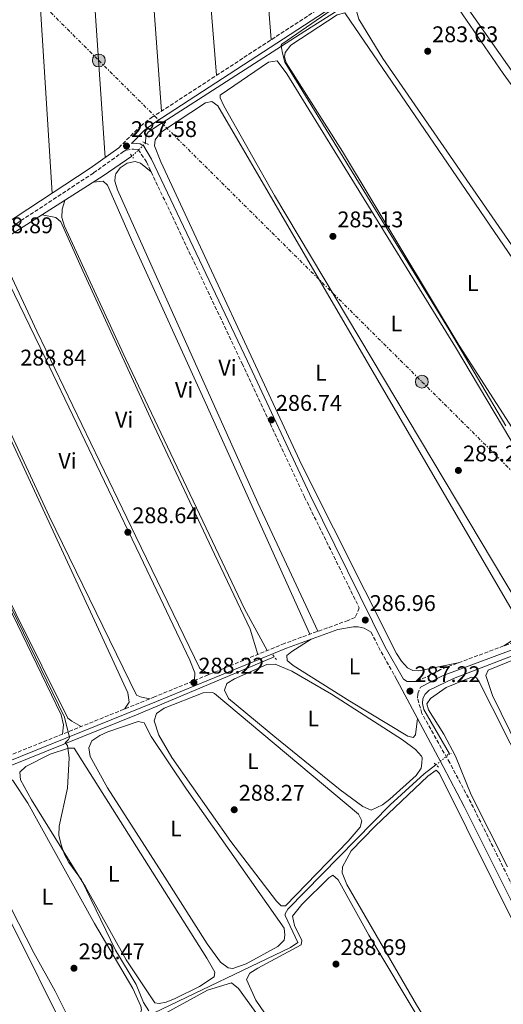
# Model space of a CAD drawing. Units: metres. Extents: x 619012 to 622501, y 4650785 to 4653157.
# Drawn here: x 619310 to 619523, y 4651046 to 4651481 of the extents above; entities that cross this region are included whole.
import ezdxf
from ezdxf.enums import TextEntityAlignment as Align

# ---------------------------------------------------------------- set-up
doc = ezdxf.new("R2010")
doc.units = ezdxf.units.M
doc.header["$MEASUREMENT"] = 0
for name, pattern in [('DGN Style 2', [1.7399219301090239, 1.043953158065414, -0.6959687720436097]), ('DGN Style 3', [2.435890702152634, 1.739921930109024, -0.6959687720436097]), ('DGN Style 5', [1.217945351076317, 0.5219765790327072, -0.6959687720436097]), ('DGN Style 7', [3.4798438602180486, 1.565929737098122, -0.6959687720436097, 0.5219765790327072, -0.6959687720436097])]:
    doc.linetypes.add(name, pattern=pattern)
for name, color, linetype, lineweight in [('Acequia sin especificar', 4, 'Continuous', 0), ('Acequia sin especificar no vista', 4, 'DGN Style 5', 0), ('Camino', 7, 'DGN Style 3', 0), ('Cota de punto acotado terreno', 7, 'Continuous', 0), ('Curva de nivel intermedia', 30, 'Continuous', 0), ('Etiqueta de uso rústico', 92, 'Continuous', 0), ('Línea de cambio de uso (parcela vista)', 92, 'Continuous', 0), ('Línea eléctrica', 6, 'DGN Style 7', 0), ('Margen derecho', 7, 'Continuous', 0), ('Pontón-alcantarilla (pasos de agua)', 1, 'DGN Style 2', 0), ('Poste tendido eléctrico', 7, 'Continuous', 0), ('Punto acotado terreno (símbolo)', 7, 'Continuous', 0), ('Transformador', 7, 'Continuous', 0)]:
    doc.layers.add(name, color=color, linetype=linetype, lineweight=lineweight)
doc.styles.add('Style-Arial', font='arial.ttf')

# ---------------------------------------------------------------- blocks, each defined once
blk = doc.blocks.new('5PATER')
at = {"layer": 'Punto acotado terreno (símbolo)', "linetype": 'Continuous', "lineweight": 0}
h = blk.add_hatch(color=51, dxfattribs=at)
edge = h.paths.add_edge_path()
edge.add_ellipse((0, 0), major_axis=(-0.1095731443231308, -0.1110710700762829), ratio=0.9994222409660317, start_angle=0, end_angle=360)
blk = doc.blocks.new('5PELE')
at = {"layer": 'Transformador', "linetype": 'Continuous', "lineweight": 0}
h = blk.add_hatch(color=9, dxfattribs=at)
edge = h.paths.add_edge_path()
edge.add_arc((-2.000000476837158e-05, 0), 0.2850000000000001, 0, 360)
at = {"layer": 'Transformador', "color": 252, "linetype": 'Continuous', "lineweight": 0}
blk.add_circle((-2.000000476837158e-05, 0), 0.2850000000000001, dxfattribs=at)

msp = doc.modelspace()

# ---------------------------------------------------------------- linework, layer by layer
at = {"layer": 'Acequia sin especificar', "color": 4, "linetype": 'Continuous', "lineweight": 0}
for points in [[(619365.1799999997, 4651426.82, 286.3999999999942), (619365.3099999996, 4651430.01, 286.3999999999942), (619366.3399999999, 4651431.66, 286.3999999999942), (619370.4199999999, 4651434.470000001, 286.1699999999983), (619435.5700000003, 4651476.33, 285.0899999999965), (619498.8499999996, 4651516.32, 282.9900000000052), (619518.7599999999, 4651529.699999999, 281.9600000000065), (619573.8399999999, 4651571.029999999, 281.5599999999977), (619577.8700000001, 4651575.439999999, 281.5599999999977), (619578.6600000003, 4651577.09, 281.9600000000065), (619578.5199999996, 4651577.960000001, 281.9600000000065)], [(619056.4800000006, 4651224.41, 295.4100000000035), (619057.5199999996, 4651226.289999999, 295.4100000000035), (619059.25, 4651227.42, 295.0099999999948), (619067.2800000003, 4651229.51, 294.9700000000012), (619067.29, 4651229.800000001, 295.2700000000041), (619072.4100000003, 4651232.939999999, 295.2400000000052), (619094.9400000004, 4651249.430000001, 294.570000000007), (619151.2400000002, 4651286.430000001, 292.9499999999971), (619246.2199999997, 4651346.99, 290.0299999999988), (619269.2100000001, 4651361.939999999, 290.0299999999988), (619287.2800000003, 4651374.689999999, 288.4100000000035), (619346.4600000001, 4651412.279999999, 286.9100000000035), (619359.1399999997, 4651421.039999999, 286.3899999999995)], [(619499.5, 4651156.779999999, 287.1999999999971), (619488.1500000004, 4651176.430000001, 287.1999999999971), (619487.54, 4651179.100000001, 287.1999999999971), (619487.6299999999, 4651181.26, 287.1999999999971), (619488.6600000003, 4651183.140000001, 287.1999999999971), (619490.4199999999, 4651185, 287.1999999999971), (619501.29, 4651190.109999999, 286.8999999999942), (619527.5199999996, 4651200.24, 286.4900000000052), (619676.25, 4651256.310000001, 283.1000000000058), (619695.7199999997, 4651263.82, 283.1699999999983), (619699.7100000001, 4651264.350000001, 283.4799999999959), (619701.5099999999, 4651264.07, 283.570000000007), (619704.0999999996, 4651262.76, 283.1699999999983), (619714.4299999997, 4651250.67, 282.8399999999965), (619755.0700000003, 4651192.939999999, 282.7700000000041), (619758.8899999997, 4651189.33, 282.7700000000041), (619761.5099999999, 4651188.51, 282.3600000000006), (619771.1399999997, 4651189.939999999, 281.9799999999959)], [(619203.9199999999, 4651107.49, 295.6699999999983), (619231.6500000004, 4651121.720000001, 294.3600000000006), (619253.2100000001, 4651130.850000001, 293.0200000000041), (619289.1699999999, 4651144.960000001, 290.8300000000018), (619361.0800000001, 4651174.060000001, 289.2200000000012), (619422.04, 4651199.640000001, 286.7899999999936)], [(619204.0999999996, 4650898.9, 294.4700000000012), (619215.9500000002, 4650911.970000001, 293.3600000000006), (619224.8300000001, 4650925.359999999, 293.6600000000035), (619251.0899999999, 4650962.34, 293.1399999999995), (619257.7000000002, 4650969.16, 292.8500000000058), (619293.6799999997, 4651000.850000001, 291.6600000000035), (619307.9500000002, 4651009.82, 291.2799999999988), (619351.6799999997, 4651032.26, 290.429999999993), (619368.9699999997, 4651042.32, 290.0800000000018), (619429.2000000002, 4651071.210000001, 289.0200000000041), (619432.4500000002, 4651073.380000001, 288.820000000007), (619426.8499999996, 4651085.279999999, 288.820000000007), (619426.7599999999, 4651086.02, 288.820000000007), (619428.0499999998, 4651088.130000001, 288.820000000007), (619473.29, 4651134.24, 287.9100000000035), (619488.2100000001, 4651148.029999999, 287.1999999999971), (619493.4800000006, 4651151.949999999, 287.1999999999971)]]:
    msp.add_polyline3d(points, dxfattribs=at)
at = {"layer": 'Acequia sin especificar no vista', "color": 4, "linetype": 'DGN Style 5', "lineweight": 0, "extrusion": (-0.0008642145764750383, -0.0008270132868553302, 0.9999992845908388), "elevation": -4095.656404585512, "flags": 128}
msp.add_lwpolyline([(619365.1962192822, 4651425.023511351), (619359.1562128954, 4651419.243509374)], dxfattribs=at)
at = {"layer": 'Acequia sin especificar no vista', "color": 4, "linetype": 'DGN Style 5', "lineweight": 0, "elevation": 287.1999999999971, "flags": 128}
msp.add_lwpolyline([(619493.4800000006, 4651151.949999999), (619499.5, 4651156.779999999)], dxfattribs=at)
at = {"layer": 'Camino', "color": 7, "linetype": 'DGN Style 3', "lineweight": 0, "extrusion": (-0.188738092529094, -0.1015904152354672, 0.9767585781352344), "elevation": -589154.6634845408, "flags": 128}
msp.add_lwpolyline([(-3801995.246273353, 2686117.229483556), (-3801986.446253727, 2686116.902903336), (-3801973.43023109, 2686117.229483556)], dxfattribs=at)
at = {"layer": 'Camino', "color": 7, "linetype": 'DGN Style 3', "lineweight": 0}
for points in [[(619353.3400000005, 4651424.770000001, 287.6499999999942), (619362.9800000008, 4651434.430000001, 287.4900000000052), (619367.7999999998, 4651438.100000001, 287.199999999997), (619442.8299999982, 4651486.930000002, 285.5200000000042), (619483.7399999986, 4651512.039999999, 284.6199999999953), (619520.2500000005, 4651536.860000002, 283.1699999999982)], [(619077.8299999975, 4651240.63, 294.9700000000011), (619099.8900000011, 4651254.690000001, 294.6300000000047), (619135.2600000005, 4651278.059999999, 293.0200000000041), (619173.5599999981, 4651303.210000001, 292.6100000000008), (619220.5399999993, 4651333.620000003, 290.6199999999954), (619342.1700000013, 4651413.63, 287.7700000000041), (619354.9699999976, 4651422.750000001, 287.3800000000048), (619356.6599999998, 4651423.730000001, 287.3699999999953), (619359.8, 4651424.170000002, 287.3699999999953), (619361.9100000003, 4651423.920000002, 287.3699999999953), (619365.5300000011, 4651418.510000003, 287.3699999999953), (619407.8299999975, 4651329.330000003, 286.5599999999977), (619435.4099999996, 4651270.350000001, 286.9700000000011), (619459.5799999986, 4651221.300000001, 286.9700000000011), (619457.8199999996, 4651217.109999999, 286.9700000000011), (619454.6400000011, 4651215.800000002, 286.9700000000011), (619426.5499999993, 4651205.620000003, 287.3699999999953), (619369.1000000007, 4651181.970000001, 288.5800000000017), (619229.3799999995, 4651125.5, 294.2299999999959), (619218.7699999991, 4651119.850000002, 295.3699999999953), (619213.2300000003, 4651118.690000002, 295.4400000000023)], [(619906.3799999979, 4651256.220000001, 280.0299999999989), (619893.5199999989, 4651241.090000001, 280.4400000000023), (619882.0500000002, 4651230.970000001, 280.5099999999947), (619872.3200000004, 4651223.989999999, 280.5099999999947), (619865.8200000006, 4651220.739999999, 280.5099999999947), (619847.949999998, 4651216.730000001, 280.8500000000059), (619817.61, 4651212.480000001, 281.3200000000071), (619810.8199999994, 4651211.309999999, 282.1300000000047), (619770.6900000012, 4651194.640000002, 282.1300000000047), (619766.7999999998, 4651193.830000003, 282.5299999999989), (619762.4999999994, 4651194.489999999, 282.5299999999989), (619759.199999998, 4651196.300000002, 282.5299999999989), (619756.5100000012, 4651199.330000003, 282.6499999999943), (619723.890000001, 4651246.609999999, 282.9299999999931), (619708.8399999993, 4651266.340000002, 283.300000000003), (619707.4600000002, 4651267.690000001, 283.3399999999966), (619703.9100000006, 4651269.27, 283.3399999999966), (619696.9499999981, 4651269.550000001, 283.3399999999966), (619652.4299999999, 4651251.620000003, 283.7400000000053), (619614.6399999998, 4651238.580000003, 285.3099999999976), (619495.4800000001, 4651194.070000002, 286.1600000000035), (619485.3099999977, 4651188.81, 286.1600000000035)], [(619574.1799999987, 4651004.470000001, 287.4400000000023), (619508.9600000004, 4651135.13, 287.5399999999937), (619499.5300000003, 4651152.850000002, 287.8500000000059), (619487.23, 4651174.660000001, 287.3500000000058), (619485.339999999, 4651181.470000001, 287.3500000000058), (619485.4200000018, 4651183.390000002, 286.9499999999971), (619486.6399999999, 4651186.239999999, 286.1600000000035)]]:
    msp.add_polyline3d(points, dxfattribs=at)
at = {"layer": 'Curva de nivel intermedia', "color": 30, "linetype": 'Continuous', "lineweight": 0, "flags": 128}
for points, elevation in [([(619447.1700000011, 4651485.539999999), (619425.4299999995, 4651470.609999998), (619425.0899999997, 4651470.119999998), (619425.2100000004, 4651468.92), (619425.7100000011, 4651466.569999999), (619426.7200000014, 4651462.67), (619499.290000001, 4651344.3), (619524.3600000008, 4651301.779999998)], 285), ([(619285.3200000017, 4651263.279999999), (619329.300000001, 4651173.029999999), (619331.4900000015, 4651164.050000001), (619331.0199999999, 4651163.149999999), (619329.5500000014, 4651161.640000002), (619330.5900000008, 4651160.519999999), (619331.4000000021, 4651155.01), (619330.6900000013, 4651141.599999999), (619326.980000001, 4651124.79), (619326.8600000002, 4651120.789999999), (619327.8000000013, 4651116.509999998), (619329.280000001, 4651112.319999999), (619331.2500000001, 4651108.800000002), (619336.8100000012, 4651101.039999999), (619351.8800000009, 4651070.05), (619360.9800000002, 4651054.890000002), (619364.2600000015, 4651046.84), (619366.5999999995, 4651043.109999999)], 290.0000000000001)]:
    msp.add_lwpolyline(points, dxfattribs=dict(at, elevation=elevation))
at = {"layer": 'Línea de cambio de uso (parcela vista)', "color": 92, "linetype": 'Continuous', "lineweight": 0}
for points in [[(619269.8600000005, 4651850.890000001, 286.570000000007), (619286.6600000003, 4651831.130000001, 285.2299999999959), (619300.3600000005, 4651816.59, 284.8899999999995), (619342.1299999999, 4651775.310000001, 285.3600000000006), (619378.04, 4651737.57, 284.7299999999959), (619389.6399999997, 4651726.58, 284.9499999999971), (619400.8700000001, 4651717.16, 285.6199999999953), (619405.1200000001, 4651660.09, 285.6100000000006), (619412.5800000001, 4651576.529999999, 286.0200000000041), (619420.6600000003, 4651472.5, 286.0200000000041)], [(619254.0499999998, 4651832.779999999, 286.679999999993), (619279.6600000003, 4651806.430000001, 286.0399999999936), (619321.3300000001, 4651760.140000001, 285.8699999999953), (619377.9199999999, 4651700.26, 285.8699999999953), (619379.4299999997, 4651696.390000001, 285.8699999999953), (619379.9400000004, 4651692.430000001, 285.8699999999953), (619378.8499999996, 4651675.680000001, 285.8699999999953), (619396.5499999998, 4651456.810000001, 286.5599999999977)], [(619236.9199999999, 4651813.16, 286.9400000000023), (619275.2199999997, 4651772.4, 286.5399999999936), (619351.6600000003, 4651687.02, 286.5399999999936), (619355.1100000005, 4651683.029999999, 286.5399999999936), (619359.5700000003, 4651614.52, 286.5399999999936), (619372.1299999999, 4651440.91, 287.1100000000006)], [(619221.4000000004, 4651794.609999999, 287.5), (619254.7000000002, 4651755.01, 287.0899999999965), (619302.6900000004, 4651697.970000001, 286.2899999999936), (619329.0899999999, 4651666.59, 286.6900000000023), (619330.8799999999, 4651663.15, 286.6900000000023), (619336.4500000002, 4651580.390000001, 286.6900000000023), (619347.2599999999, 4651420.439999999, 287.7100000000065)], [(619323.8399999999, 4651404.67, 288.1699999999983), (619316.5, 4651521.189999999, 287.7599999999948), (619307.4299999997, 4651642.34, 287.3600000000006), (619301.7400000002, 4651650.27, 287.7599999999948), (619238.2199999997, 4651734.16, 287.7599999999948), (619206.2100000001, 4651777.529999999, 288.2299999999959)], [(619696.7000000002, 4651269.449999999, 283.3399999999965), (619700.8700000001, 4651271.449999999, 283.3399999999965), (619701.6699999999, 4651273.58, 283.3399999999965), (619701.4900000002, 4651275.029999999, 283.3399999999965), (619692.79, 4651288.480000001, 283.3399999999965), (619650.1900000004, 4651346.699999999, 283.3399999999965), (619531.7199999997, 4651512.640000001, 282.929999999993), (619520.3300000001, 4651526.32, 282.929999999993), (619517.7100000001, 4651527.15, 282.929999999993), (619514.7800000003, 4651526.060000001, 282.929999999993), (619494.0499999998, 4651511, 283.3300000000018), (619493.7000000002, 4651510.550000001, 283.3399999999965), (619493.6200000001, 4651508.390000001, 282.929999999993), (619493.7699999996, 4651506.210000001, 282.929999999993), (619577.3399999999, 4651386.99, 282.8500000000058), (619672.2400000002, 4651259.600000001, 283.5599999999977)], [(619488.2699999996, 4651506.91, 283.9600000000065), (619486.0800000001, 4651506.27, 283.9600000000065), (619462.6200000001, 4651491.58, 283.9600000000065), (619459.6399999997, 4651489.050000001, 284.3600000000006), (619458.5700000003, 4651486.449999999, 284.3600000000006), (619458.5, 4651484.77, 283.9600000000065), (619459.3399999999, 4651481.600000001, 283.9600000000065), (619469.9600000001, 4651464.15, 283.9600000000065), (619543.9000000004, 4651357.01, 283.5299999999988), (619622.4000000004, 4651246.930000001, 283.9600000000065), (619624.75, 4651245.390000001, 283.9600000000065), (619627.3899999997, 4651245.279999999, 283.5599999999977), (619640.5599999996, 4651249.810000001, 283.9600000000065), (619661.7999999998, 4651257.369999999, 283.9600000000065), (619663.6100000005, 4651260.430000001, 283.9600000000065), (619663.4400000004, 4651262.119999999, 283.9600000000065), (619661.4100000003, 4651265.58, 283.9600000000065), (619625.0999999996, 4651317.130000001, 283.9600000000065), (619523.0999999996, 4651457.609999999, 283.9600000000065), (619492.3700000001, 4651502.539999999, 283.6999999999971), (619488.2699999996, 4651506.91, 283.9600000000065)], [(619616.1299999999, 4651239.09, 285.2400000000052), (619618.2400000002, 4651243.82, 284.8399999999965), (619617.2199999997, 4651247.529999999, 284.8399999999965), (619585.4100000003, 4651291.65, 284.8399999999965), (619545.8399999999, 4651348.609999999, 284.8399999999965), (619453.4699999997, 4651484.029999999, 284.4400000000023), (619453.25, 4651484.34, 284.4400000000023), (619449.8499999996, 4651483.52, 284.4400000000023), (619429.3300000001, 4651470.15, 284.8399999999965), (619426.7999999998, 4651466.880000001, 284.8399999999965), (619426.4800000006, 4651464.970000001, 284.8399999999965), (619427.3300000001, 4651462.289999999, 284.8399999999965), (619452.2199999997, 4651423.029999999, 284.4400000000023), (619503.7400000002, 4651337.32, 284.4400000000023), (619554.5899999999, 4651258.41, 284.0299999999988), (619572.4600000001, 4651230.26, 284.8399999999965), (619574.0499999998, 4651228.029999999, 284.8399999999965), (619575.2199999997, 4651227.02, 284.8399999999965), (619588.9299999997, 4651228.970000001, 285.4900000000052)], [(619567.7199999997, 4651221.050000001, 285.6399999999995), (619569.04, 4651223.880000001, 285.6399999999995), (619568.9100000003, 4651226.539999999, 285.6399999999995), (619567, 4651230.07, 285.6399999999995), (619536.7100000001, 4651278.42, 285.6399999999995), (619502.1200000001, 4651336.539999999, 285.6399999999995), (619427.6399999997, 4651457.4, 285.6399999999995), (619423.2400000002, 4651463.16, 285.6399999999995), (619419.4400000004, 4651462.619999999, 285.6399999999995), (619398.0899999999, 4651448.050000001, 285.6399999999995), (619398.04, 4651446.850000001, 285.6399999999995), (619399.79, 4651443.25, 285.6399999999995), (619422.0499999998, 4651403.58, 285.6399999999995), (619534.7400000002, 4651214.680000001, 284.8300000000018), (619538.0700000003, 4651213.58, 284.8300000000018), (619540.7100000001, 4651213.480000001, 284.8300000000018), (619552.0800000001, 4651215.210000001, 285.75)], [(619523.3899999997, 4651204.49, 285.9600000000065), (619530.7999999998, 4651209.24, 285.9600000000065), (619530.8600000005, 4651210.930000001, 285.9600000000065), (619528.2000000002, 4651218.470000001, 285.9600000000065), (619397.0599999996, 4651443.220000001, 285.9600000000065), (619394.4900000002, 4651445.25, 285.9600000000065), (619391.5800000001, 4651444.640000001, 286.3600000000006), (619371.7999999998, 4651431.480000001, 285.9600000000065), (619369.3799999999, 4651428.300000001, 285.9600000000065), (619369.1600000003, 4651425.58, 285.9600000000065), (619371.8700000001, 4651418.51, 285.9799999999959), (619434.1699999999, 4651284.369999999, 286.3300000000018), (619476.0899999999, 4651201.100000001, 285.9600000000065), (619478.2100000001, 4651197.77, 286.1499999999942), (619480.9600000001, 4651194.789999999, 286.3600000000006), (619483.2400000002, 4651193.600000001, 286.3600000000006), (619485.8899999997, 4651193.49, 286.3600000000006), (619503.2699999996, 4651196.980000001, 286.1000000000058)], [(619367.6100000005, 4651414.109999999, 287.3300000000018), (619362.9500000002, 4651417.91, 286.929999999993), (619360.5800000001, 4651418.730000001, 286.929999999993), (619356.9400000004, 4651417.91, 286.929999999993), (619353.9699999997, 4651415.859999999, 286.929999999993), (619351.9400000004, 4651413.300000001, 286.929999999993), (619351.6500000004, 4651412.109999999, 286.929999999993), (619351.5599999996, 4651409.949999999, 287.3300000000018), (619352.75, 4651406.130000001, 287.1600000000035), (619414.7800000003, 4651267.83, 286.3699999999953), (619441.3200000003, 4651210.970000001, 287.1600000000035)], [(619342.0499999998, 4651409.480000001, 287.0299999999988), (619346.4100000003, 4651410.029999999, 287.429999999993), (619348.2599999999, 4651408.27, 287.429999999993), (619359.5099999999, 4651382.789999999, 287.0299999999988), (619391.7699999996, 4651311.710000001, 286.6199999999953), (619437.7400000002, 4651209.67, 287.2100000000065)], [(619418.8399999999, 4651202.439999999, 287.5299999999988), (619408.8200000003, 4651220.970000001, 287.5299999999988), (619356.3899999997, 4651331.300000001, 287.5299999999988), (619329.3499999996, 4651390.07, 287.6199999999953), (619328.0999999996, 4651393.890000001, 287.6300000000047), (619328.2999999998, 4651397.619999999, 287.5299999999988), (619329.4500000002, 4651401.480000001, 287.3500000000058)], [(619414.7400000002, 4651200.75, 287.6199999999953), (619411.3399999999, 4651211.960000001, 288.0200000000041), (619395.5899999999, 4651245.08, 288.0200000000041), (619369, 4651301.730000001, 288.0200000000041), (619337.3600000005, 4651370.380000001, 288.0200000000041), (619327.6399999997, 4651391.939999999, 288.0200000000041), (619325.5499999998, 4651393.949999999, 288.0200000000041), (619319.4500000002, 4651395.119999999, 287.6000000000058)], [(619305.8799999999, 4651386.5, 287.9400000000023), (619301.3399999999, 4651381.390000001, 287.5399999999936), (619301.5099999999, 4651379.699999999, 287.5399999999936), (619302.2999999998, 4651375.34, 287.9400000000023), (619317.1500000004, 4651343.699999999, 287.9400000000023), (619360.8899999997, 4651252.91, 287.5399999999936), (619389.0899999999, 4651194.5, 287.5399999999936), (619393.2100000001, 4651191.890000001, 288.070000000007)], [(619386.7300000006, 4651189.230000001, 288.2100000000065), (619386.8700000001, 4651192.59, 288.2100000000065), (619384.6900000004, 4651198.210000001, 288.6100000000006), (619362.7199999997, 4651244.33, 288.6100000000006), (619320.7800000003, 4651331.92, 289.0099999999948), (619300.3300000001, 4651373.890000001, 289.0099999999948), (619298.7599999999, 4651376.600000001, 289.0099999999948), (619297.5800000001, 4651377.369999999, 289.0099999999948), (619294.9299999997, 4651377.24, 288.6100000000006), (619290.8700000001, 4651376.970000001, 288.320000000007)], [(619281.9100000003, 4651370.9, 288.8899999999995), (619277.8399999999, 4651365.529999999, 288.4900000000052), (619277.7000000002, 4651361.930000001, 288.4900000000052), (619284.6500000004, 4651343.359999999, 288.4900000000052), (619322.5099999999, 4651261.949999999, 288.4900000000052), (619361.1900000004, 4651182.67, 288.8899999999995), (619363.3200000003, 4651181.859999999, 288.8899999999995), (619366.9600000001, 4651181.100000001, 288.6600000000035)], [(619355.8700000001, 4651176.619999999, 289.1100000000006), (619357.9100000003, 4651179.66, 289.5099999999948), (619357.3600000005, 4651183.779999999, 289.5099999999948), (619341.6399999997, 4651217.619999999, 289.5099999999948), (619306.8899999997, 4651292.890000001, 289.9199999999983), (619278.1299999999, 4651355.4, 289.5099999999948), (619274.25, 4651360.609999999, 289.5099999999948), (619272.0999999996, 4651360.939999999, 289.5099999999948), (619268.4800000006, 4651361.470000001, 290.0299999999988)], [(619248.0499999998, 4651348.180000001, 290.0299999999988), (619246.9500000002, 4651344.850000001, 289.6199999999953), (619246.8600000005, 4651342.449999999, 289.6199999999953), (619252.3600000005, 4651329.720000001, 289.6199999999953), (619296.2300000006, 4651242.050000001, 289.2200000000012), (619330.7199999997, 4651172.560000001, 289.2200000000012), (619332.5999999996, 4651171.289999999, 289.2200000000012), (619336.75, 4651168.890000001, 289.8800000000047)], [(619328.4600000001, 4651165.539999999, 290.2200000000012), (619328.8700000001, 4651169.619999999, 290.6199999999953), (619327.8399999999, 4651173.99, 290.6199999999953), (619295.4000000004, 4651240.75, 290.6199999999953), (619252.9000000004, 4651326.430000001, 290.6199999999953), (619245.7199999997, 4651339.480000001, 290.6199999999953), (619242.9100000003, 4651341.27, 290.6199999999953), (619237.0999999996, 4651341.17, 290.3099999999977)], [(619485.3099999996, 4651172.4, 287.4199999999983), (619484.4100000003, 4651165.24, 286.8000000000029), (619483.4000000004, 4651164.08, 286.3999999999942), (619481.0199999996, 4651164.66, 286.3999999999942), (619455.4100000003, 4651180.130000001, 286.8000000000029), (619430.2999999998, 4651195.82, 286.8000000000029), (619427.7400000002, 4651198.08, 286.8000000000029), (619427.5899999999, 4651200.25, 286.8000000000029), (619429.8300000001, 4651202.09, 286.8000000000029), (619438.3600000005, 4651207.539999999, 287.2100000000065)], [(619618.4600000001, 4650987.529999999, 286.2299999999959), (619616.6100000005, 4650989.289999999, 286.2299999999959), (619611.2000000002, 4650998.41, 285.8300000000018), (619591.3700000001, 4651037.710000001, 286.2299999999959), (619576.8799999999, 4651066.449999999, 285.8300000000018), (619564.4100000003, 4651091.25, 286.2299999999959), (619547.6699999999, 4651123.689999999, 286.2299999999959), (619541.4199999999, 4651135.730000001, 286.2299999999959), (619518.5199999996, 4651182.609999999, 286.6399999999995), (619515.5099999999, 4651191.390000001, 286.6399999999995), (619516.5700000003, 4651193.76, 286.6399999999995), (619532.4699999997, 4651200.33, 286.2299999999959), (619541.0099999999, 4651203.119999999, 286.2299999999959), (619543.6399999997, 4651202.77, 286.2299999999959), (619545.4400000004, 4651199.57, 286.2299999999959), (619561.5999999996, 4651164.75, 286.2299999999959), (619589.9600000001, 4651104.180000001, 286.2299999999959), (619614.9900000002, 4651050.710000001, 285.429999999993), (619637.1100000005, 4651002.42, 285.8300000000018), (619642.6600000003, 4650990.890000001, 285.8300000000018), (619642.3799999999, 4650989.939999999, 286.2299999999959), (619631.7199999997, 4650988.199999999, 286.2299999999959), (619618.4600000001, 4650987.529999999, 286.2299999999959)], [(619464.7800000003, 4651131.869999999, 287.6100000000006), (619461.1100000005, 4651133.449999999, 287.6100000000006), (619451.1699999999, 4651140.949999999, 287.6100000000006), (619422.29, 4651164.380000001, 287.6100000000006), (619401.7999999998, 4651181.32, 287.6100000000006), (619400.0199999996, 4651185, 287.6100000000006), (619401.0999999996, 4651187.850000001, 287.6100000000006), (619404.5099999999, 4651189.960000001, 287.6100000000006), (619418.7699999996, 4651196.279999999, 287.6100000000006), (619422.3799999999, 4651196.380000001, 287.6100000000006), (619429.7599999999, 4651193.289999999, 287.6100000000006), (619447.2800000003, 4651183.140000001, 287.6100000000006), (619478.6900000004, 4651162.949999999, 287.2700000000041), (619484.3899999997, 4651158.75, 287.1999999999971), (619487.1399999997, 4651155.74, 287.1999999999971), (619487.3700000001, 4651155.02, 287.1999999999971), (619487.2699999996, 4651152.609999999, 287.1999999999971), (619486.9400000004, 4651150.460000001, 287.6100000000006), (619484.7199999997, 4651147.210000001, 287.6100000000006), (619473.0999999996, 4651136.779999999, 287.6100000000006), (619469.8899999997, 4651134.230000001, 287.6100000000006), (619464.7800000003, 4651131.869999999, 287.6100000000006)], [(619525.0899999999, 4651106.789999999, 286.6399999999995), (619509.0599999996, 4651138.720000001, 286.6399999999995), (619502.0499999998, 4651155.84, 287.0399999999936), (619496.9000000004, 4651165.430000001, 287.0399999999936), (619490.1200000001, 4651176.300000001, 286.6399999999995), (619489.5, 4651178.970000001, 286.6399999999995), (619491.04, 4651181.310000001, 286.6399999999995), (619497.9699999997, 4651186.08, 286.6399999999995), (619509.2300000006, 4651190.680000001, 286.6399999999995), (619511.3799999999, 4651190.359999999, 286.6399999999995), (619512.5099999999, 4651188.630000001, 286.6399999999995), (619518.3099999996, 4651177.32, 286.6399999999995), (619549.9500000002, 4651114.449999999, 286.6399999999995)], [(619426.9800000006, 4651089.600000001, 288.4100000000035), (619425.0599999996, 4651089.67, 288.4100000000035), (619422.9699999997, 4651091.680000001, 288.4100000000035), (619402.8600000005, 4651118, 288.4100000000035), (619376.7599999999, 4651155.210000001, 288.820000000007), (619371.0700000003, 4651165, 288.820000000007), (619368.9199999999, 4651171.34, 288.820000000007), (619370.0099999999, 4651174.66, 288.820000000007), (619373.3799999999, 4651176.970000001, 288.5299999999988), (619390.5899999999, 4651183.699999999, 288.4100000000035), (619394.7000000002, 4651183.980000001, 288.4100000000035), (619395.6299999999, 4651183.5, 288.4100000000035), (619459.1699999999, 4651130.17, 288.0099999999948), (619460.7400000002, 4651127.220000001, 288.0099999999948), (619459.9000000004, 4651124.359999999, 288.0099999999948), (619454.5999999996, 4651118.25, 288.1399999999995), (619426.9800000006, 4651089.600000001, 288.4100000000035)], [(619403.7199999997, 4651061.9, 289.2200000000012), (619401.5700000003, 4651062.230000001, 289.2200000000012), (619398.3099999996, 4651064.640000001, 289.2200000000012), (619392.2999999998, 4651072.83, 289.2200000000012), (619373.5899999999, 4651102.33, 289.2200000000012), (619348.3899999997, 4651141.779999999, 289.2200000000012), (619340.6100000005, 4651155.640000001, 289.2200000000012), (619340.04, 4651159.51, 289.2200000000012), (619341.3700000001, 4651162.58, 289.2200000000012), (619344.8700000001, 4651164.980000001, 289.2200000000012), (619348.4600000001, 4651166.600000001, 289.2200000000012), (619361.9299999997, 4651171.140000001, 289.2200000000012), (619364.5499999998, 4651170.550000001, 289.2200000000012), (619367.6699999999, 4651164.41, 289.2200000000012), (619383.2400000002, 4651141.140000001, 288.8500000000058), (619426.3399999999, 4651079.76, 288.820000000007), (619426.7000000002, 4651076.609999999, 288.820000000007), (619426.3700000001, 4651074.460000001, 288.820000000007), (619423.5499999998, 4651071.550000001, 288.820000000007), (619409.6200000001, 4651063.960000001, 289.1100000000006), (619403.7199999997, 4651061.9, 289.2200000000012)], [(619371.0999999996, 4651046.369999999, 289.6199999999953), (619369.1799999997, 4651046.689999999, 289.6199999999953), (619356.5499999998, 4651065.76, 289.6199999999953), (619338.5300000003, 4651097.970000001, 290.0299999999988), (619314.79, 4651136.449999999, 290.3500000000058), (619309.8799999999, 4651145.33, 290.0299999999988), (619309.5300000003, 4651148.710000001, 290.0299999999988), (619312.2800000003, 4651151.24, 290.0299999999988), (619322.9900000002, 4651156.65, 290.0299999999988), (619331.1100000005, 4651159.380000001, 290.0299999999988), (619333.54, 4651159.289999999, 290.0299999999988), (619392.1900000004, 4651066.49, 289.6199999999953), (619395.7199999997, 4651060.300000001, 289.6199999999953), (619395.3899999997, 4651058.15, 289.6199999999953), (619388.9000000004, 4651053.869999999, 289.6199999999953), (619378.2699999996, 4651048.560000001, 289.6199999999953), (619374.25, 4651046.970000001, 289.6199999999953), (619371.0999999996, 4651046.369999999, 289.6199999999953)], [(619589.04, 4650879.180000001, 288.1699999999983), (619587.8399999999, 4650879.230000001, 287.7700000000041), (619585.29, 4650882.279999999, 287.7400000000052), (619484.8300000001, 4651045.789999999, 288.1699999999983), (619454.0099999999, 4651099.01, 288.1699999999983), (619452.0499999998, 4651104.140000001, 288.1699999999983), (619452.1500000004, 4651106.779999999, 288.1699999999983), (619455.9299999997, 4651113.880000001, 288.1699999999983), (619466.6200000001, 4651124.880000001, 288.1699999999983), (619489.8799999999, 4651146.880000001, 287.8999999999942), (619493.5800000001, 4651149.630000001, 287.7700000000041), (619494.9699999997, 4651148.130000001, 287.7700000000041), (619554.8499999996, 4651027.67, 287.3699999999953), (619592.6900000004, 4650956.4, 287.3699999999953), (619597.3300000001, 4650945.359999999, 287.3699999999953), (619599.1600000003, 4650939.16, 287.3699999999953), (619600.2300000006, 4650931.189999999, 287.5500000000029), (619599.4400000004, 4650910.34, 287.7700000000041), (619596.4000000004, 4650888.75, 287.7700000000041), (619595.2599999999, 4650884.949999999, 287.7700000000041), (619593.4600000001, 4650881.41, 287.7700000000041), (619591.2100000001, 4650879.33, 288.1699999999983), (619589.04, 4650879.180000001, 288.1699999999983)], [(619339.8399999999, 4651029.100000001, 291.2400000000052), (619337.4800000006, 4651030.16, 290.8300000000018), (619333.3600000005, 4651035.619999999, 290.8300000000018), (619325.1200000001, 4651051.83, 291.2400000000052), (619315.6900000004, 4651068.82, 290.8300000000018), (619295.6100000005, 4651107.960000001, 291.6399999999995), (619281.7300000006, 4651133.470000001, 291.2400000000052), (619280.9000000004, 4651137.4, 291.2400000000052), (619282.4600000001, 4651139.689999999, 291.2400000000052), (619286.0599999996, 4651142.01, 291.1999999999971), (619293.4000000004, 4651145.09, 291.0099999999948), (619300.3099999996, 4651146.92, 290.8300000000018), (619303.6900000004, 4651147.02, 290.8300000000018), (619306.4900000002, 4651144.980000001, 291.2400000000052), (619313.1699999999, 4651134.930000001, 291.0500000000029), (619342.5800000001, 4651081.859999999, 290.429999999993), (619359.5800000001, 4651053.09, 290.429999999993), (619363.1100000005, 4651045.25, 290.429999999993), (619363.2800000003, 4651043.560000001, 290.8300000000018), (619362.7199999997, 4651041.66, 290.8300000000018), (619359.5700000003, 4651038.41, 290.8300000000018), (619356.2699999996, 4651036.029999999, 290.8300000000018), (619339.8399999999, 4651029.100000001, 291.2400000000052)], [(619288.3600000005, 4650999.66, 292.4499999999971), (619287.7199999997, 4651001.609999999, 292.4499999999971), (619291.7100000001, 4651049.480000001, 292.4499999999971), (619290.6799999997, 4651058.600000001, 292.4499999999971), (619288.6699999999, 4651067.02, 292.4499999999971), (619282.4299999997, 4651086.01, 292.4499999999971), (619276.4699999997, 4651099.75, 292.4499999999971), (619272.2100000001, 4651106.42, 292.4499999999971), (619256.1600000003, 4651126.08, 292.0399999999936), (619257.2400000002, 4651128.92, 292.0399999999936), (619260.5599999996, 4651131.33, 292.0399999999936), (619269.9900000002, 4651134.9, 292.0399999999936), (619274.6100000005, 4651135.92, 292.0399999999936), (619276.75, 4651135.350000001, 292.0399999999936), (619279.1699999999, 4651132.109999999, 292.3600000000006), (619304.5800000001, 4651084.600000001, 292.25), (619331.4699999997, 4651030.4, 292.0399999999936), (619331.5800000001, 4651027.27, 292.0399999999936), (619329.0300000003, 4651023.529999999, 292.0399999999936), (619307.6799999997, 4651012.539999999, 292.0399999999936), (619290.5499999998, 4651000.289999999, 292.0399999999936), (619288.3600000005, 4650999.66, 292.4499999999971)], [(619523.3799999999, 4650885.91, 288.9799999999959), (619435.5099999999, 4651016.26, 288.9799999999959), (619413.9299999997, 4651047.930000001, 288.9799999999959), (619409.7199999997, 4651057, 288.9799999999959), (619411.2800000003, 4651059.83, 288.9799999999959), (619414.79, 4651062.08, 288.9799999999959), (619433.9199999999, 4651072.390000001, 288.9799999999959), (619434.2400000002, 4651074.300000001, 288.9799999999959), (619430.9000000004, 4651080.930000001, 288.9799999999959), (619430.0999999996, 4651085.050000001, 288.9799999999959), (619434.1600000003, 4651090.180000001, 288.5800000000018), (619446.1799999997, 4651101.970000001, 288.5800000000018), (619447.9100000003, 4651103.100000001, 288.5800000000018), (619450.2400000002, 4651101.09, 288.9799999999959), (619463.8600000005, 4651076.609999999, 288.6000000000058), (619486.5199999996, 4651038.720000001, 288.5800000000018), (619583.6399999997, 4650882.52, 288.5800000000018)], [(619504.4199999999, 4650878.08, 289.9400000000023), (619484.4299999997, 4650878.51, 290.1900000000023), (619432.2699999996, 4650883.24, 290.1900000000023), (619423.9699999997, 4650885.109999999, 290.1900000000023), (619421.4299999997, 4650887.859999999, 290.1900000000023), (619406.5999999996, 4650911.609999999, 290.1900000000023), (619391.4500000002, 4650932.140000001, 290.6000000000058), (619331.75, 4651014.91, 290.1900000000023), (619332.3700000001, 4651018.49, 290.1900000000023), (619339.0499999998, 4651022.949999999, 290.1900000000023), (619392.54, 4651052.289999999, 289.7299999999959), (619403.1699999999, 4651055.58, 289.7899999999936), (619406.1600000003, 4651053, 290.1600000000035), (619420.7300000006, 4651032.880000001, 290.1999999999971), (619516.6200000001, 4650891.480000001, 289.3800000000047), (619521.7599999999, 4650881.65, 289.7899999999936), (619522.1399999997, 4650879.230000001, 289.7899999999936), (619520.4299999997, 4650878.57, 289.7899999999936), (619504.4199999999, 4650878.08, 289.9400000000023)]]:
    msp.add_polyline3d(points, dxfattribs=at)
at = {"layer": 'Línea eléctrica', "color": 6, "linetype": 'DGN Style 7', "lineweight": 0}
msp.add_polyline3d([(619033.7899999983, 4651773.489999998, 292.75), (619090.4600000012, 4651716.920000002, 292.4400000000023), (619219.6900000006, 4651587.899999999, 289.3099999999977), (619344.4699999995, 4651463.340000001, 287.429999999993), (619487.2399999994, 4651321.34, 285.4100000000035), (619624.4899999985, 4651184.84, 285.0200000000041), (619783.5399999995, 4651024.800000001, 283.1600000000035), (619927.9800000014, 4650882.309999998, 280.8899999999995), (620009.8099999991, 4650801.580000003, 280.1199999999953)], dxfattribs=at)
at = {"layer": 'Margen derecho', "color": 7, "linetype": 'Continuous', "lineweight": 0}
for points in [[(619485.3099999977, 4651188.81, 286.1600000000035), (619480.7399999968, 4651188.760000003, 286.9700000000011), (619479.1000000007, 4651189.789999999, 286.9700000000011), (619471.0300000017, 4651203.91, 286.9700000000011), (619437.7499999999, 4651271.469999999, 286.9700000000011), (619410.1700000021, 4651330.440000002, 286.5599999999977), (619367.8099999988, 4651419.730000001, 287.3699999999953), (619364.4299999991, 4651425.399999999, 287.3699999999953), (619362.7899999986, 4651426.430000001, 287.3699999999953), (619359.7699999989, 4651426.780000003, 287.3699999999953), (619358.8999999971, 4651426.66, 287.5899999999966), (619364.6999999996, 4651432.469999999, 287.4900000000052), (619369.2999999997, 4651435.970000001, 287.199999999997), (619444.2199999985, 4651484.739999998, 285.5200000000042), (619485.1499999991, 4651509.86, 284.6199999999953), (619521.7100000001, 4651534.710000001, 283.1699999999982)], [(619041.7299999994, 4651299.910000003, 295.4400000000023), (619051.4099999999, 4651277.260000003, 295.4400000000023), (619064.0499999998, 4651244.289999999, 295.4400000000023), (619069.8999999971, 4651240.210000002, 295.4400000000023), (619072.5500000003, 4651240.34, 295.0299999999989), (619098.4899999973, 4651256.859999999, 294.6300000000047), (619133.839999999, 4651280.220000001, 293.0200000000041), (619172.1499999977, 4651305.38, 292.6100000000008), (619219.129999999, 4651335.790000001, 290.6199999999954), (619340.6999999983, 4651415.77, 287.7700000000041), (619353.3400000005, 4651424.770000001, 287.6499999999942)], [(619908.4400000009, 4651254.170000004, 280.0099999999949), (619895.5899999987, 4651239.059999999, 280.4400000000023), (619883.8500000017, 4651228.700000001, 280.5099999999947), (619873.8200000002, 4651221.510000003, 280.5099999999947), (619866.7999999997, 4651217.99, 280.5099999999947), (619848.4699999989, 4651213.88, 280.8500000000059), (619818.0500000002, 4651209.620000001, 281.3200000000071), (619811.6299999985, 4651208.510000003, 282.1300000000047), (619771.5399999984, 4651191.86, 282.1300000000047), (619766.879999998, 4651190.890000001, 282.5299999999989), (619761.5499999993, 4651191.7, 282.5299999999989), (619757.3699999995, 4651194.010000004, 282.5299999999989), (619754.229999999, 4651197.54, 282.6499999999943), (619721.5500000007, 4651244.91, 282.9299999999931), (619706.6599999999, 4651264.420000002, 283.300000000003), (619705.8099999984, 4651265.250000001, 283.3399999999966), (619703.2399999979, 4651266.399999999, 283.3399999999966), (619697.4499999988, 4651266.640000001, 283.3399999999966), (619653.4400000003, 4651248.899999999, 283.7400000000053), (619615.620000001, 4651235.850000001, 285.3099999999976), (619496.6600000003, 4651191.420000004, 286.1600000000035), (619486.6399999999, 4651186.239999999, 286.1600000000035)], [(619464.8599999981, 4651210.600000002, 287.0399999999935), (619461.7399999978, 4651212.310000001, 287.0399999999935), (619459.1200000005, 4651212.899999999, 287.0399999999935), (619456.9600000011, 4651212.99, 286.6399999999994), (619450.1700000007, 4651211.820000002, 287.0399999999935), (619427.3500000017, 4651203.550000001, 287.3699999999953), (619369.9299999999, 4651179.910000001, 288.5800000000017), (619230.3200000006, 4651123.489999998, 294.2299999999959), (619219.5300000013, 4651117.750000001, 295.3699999999953), (619213.6799999997, 4651116.52, 295.4400000000023)], [(619475.1999999981, 4651191.390000002, 287.0399999999935), (619496.5799999975, 4651151.239999998, 287.8500000000059), (619505.9699999975, 4651133.59, 287.5399999999937), (619571.199999999, 4651002.899999999, 287.4400000000023), (619582.9400000004, 4650981.960000002, 287.0399999999935), (619598.8000000013, 4650947.170000004, 287.4400000000023), (619601.479999999, 4650936.410000001, 287.4400000000023), (619602.0799999981, 4650927.640000002, 287.4400000000023), (619597.1099999994, 4650881.539999999, 287.199999999997), (619595.300000001, 4650878.489999998, 287.199999999997), (619590.8700000008, 4650876.020000001, 287.6100000000006), (619584.9400000009, 4650871.270000001, 287.1900000000024), (619583.800000001, 4650871.199999999, 286.800000000003), (619495.4499999988, 4650874.59, 288.9900000000054), (619468.0299999998, 4650876.850000002, 289.6499999999941), (619416.7699999983, 4650884.690000001, 290.6499999999943), (619402.9300000002, 4650885.5, 290.9299999999932), (619386.1200000015, 4650883.640000001, 291.3300000000017), (619295.7699999989, 4650867.609999999, 293.0000000000001), (619191.6799999988, 4650852.550000002, 294.800000000003), (619183.6900000002, 4650852.340000001, 294.9700000000011), (619099.4200000016, 4650856.840000001, 296.3200000000069), (619056.0900000005, 4650861.649999999, 298.2400000000052)]]:
    msp.add_polyline3d(points, dxfattribs=at)
at = {"layer": 'Pontón-alcantarilla (pasos de agua)', "color": 1, "linetype": 'DGN Style 2', "lineweight": 0, "flags": 128}
for points, elevation in [([(619364, 4651427.42), (619366.5999999996, 4651426.109999999)], 286.3999999999942), ([(619358.4900000002, 4651421.869999999), (619359.8600000005, 4651420.130000001)], 286.3999999999942), ([(619421.3399999999, 4651200.51), (619422.9500000002, 4651198.52)], 286.8000000000029), ([(619498.4199999999, 4651156.52), (619500.1200000001, 4651156.930000001)], 287.1999999999971)]:
    msp.add_lwpolyline(points, dxfattribs=dict(at, elevation=elevation))
at = {"layer": 'Pontón-alcantarilla (pasos de agua)', "color": 1, "linetype": 'DGN Style 2', "lineweight": 0, "extrusion": (0.1148613274361114, -0.1092734790968868, 0.9873531193173376), "elevation": -436807.903033472, "flags": 128}
msp.add_lwpolyline([(3796802.27020101, 2722220.374751354), (3796802.27020101, 2722217.788595906)], dxfattribs=at)

# ---------------------------------------------------------------- block references
at = {"layer": 'Poste tendido eléctrico', "color": 7, "linetype": 'Continuous', "lineweight": 0, "xscale": 10, "yscale": 10, "zscale": 10}
for p in [(619344.4699999995, 4651463.340000001, 287.429999999993), (619487.2399999994, 4651321.34, 285.4100000000035)]:
    msp.add_blockref('5PELE', p, dxfattribs=at)
at = {"layer": 'Punto acotado terreno (símbolo)', "color": 7, "linetype": 'Continuous', "lineweight": 0, "xscale": 10, "yscale": 10, "zscale": 10}
for p in [(619489.8200000006, 4651467.430000001, 283.6300000000051), (619356.7100000011, 4651425.5, 287.5800000000018), (619447.9299999988, 4651385.580000003, 285.1199999999963), (619420.7800000003, 4651304.440000002, 286.7299999999959), (619503.3799999993, 4651282.090000001, 285.2200000000012), (619357.3199999991, 4651254.760000004, 288.6400000000003), (619462.2499999997, 4651215.960000001, 286.9700000000016), (619386.4999999994, 4651188.289999999, 288.2200000000012), (619481.9599999995, 4651184.510000002, 287.2200000000016), (619404.3099999992, 4651132.080000003, 288.2700000000045), (619449.2800000011, 4651063.830000003, 288.679999999993), (619333.4999999988, 4651062.010000003, 290.4700000000016)]:
    msp.add_blockref('5PATER', p, dxfattribs=at)

# ---------------------------------------------------------------- texts
at = {"layer": 'Cota de punto acotado terreno', "color": 7, "linetype": 'Continuous', "lineweight": 0, "style": 'Style-Arial'}
for s, p in [('283.63', (619491.8000000014, 4651471.430000001, 283.6300000000047)), ('287.58', (619358.6900000019, 4651429.5, 287.5800000000018)), ('285.13', (619449.9200000009, 4651389.580000003, 285.1199999999953)), ('288.89', (619295.1200000012, 4651386.969999999, 288.8899999999995)), ('288.84', (619309.7700000005, 4651328.480000001, 288.8399999999965)), ('286.74', (619422.7600000012, 4651308.440000001, 286.7299999999959)), ('285.22', (619505.4299999994, 4651286.09, 285.2200000000012)), ('288.64', (619359.2999999999, 4651258.760000002, 288.6399999999995)), ('286.96', (619464.2300000006, 4651219.960000001, 286.9700000000012)), ('288.22', (619388.5500000018, 4651192.289999999, 288.2200000000012)), ('287.22', (619484.010000002, 4651188.510000001, 287.2200000000012)), ('288.27', (619406.3599999994, 4651136.080000001, 288.2700000000041)), ('288.69', (619451.260000002, 4651067.830000003, 288.679999999993)), ('290.47', (619335.5500000011, 4651065.999999999, 290.4700000000012))]:
    msp.add_text(s, height=7.000000000000002, dxfattribs=at).set_placement(p)
at = {"layer": 'Etiqueta de uso rústico', "color": 92, "linetype": 'Continuous', "lineweight": 0, "style": 'Style-Arial'}
for s, p in [('L', (619509.6814203794, 4651364.970009997, 284.5500000000029)), ('L', (619475.9914203808, 4651347.07001, 285.4400000000023)), ('Vi', (619401.3689322192, 4651327.520009999, 286.6300000000047)), ('L', (619442.6314203786, 4651325.32001, 286.0800000000018)), ('Vi', (619382.1989322181, 4651317.700009998, 286.9799999999959)), ('Vi', (619355.6889322188, 4651304.570009999, 287.8999999999942)), ('Vi', (619330.6489322203, 4651286.330010002, 288.6999999999971)), ('L', (619457.481420379, 4651195.470009997, 286.8999999999942)), ('L', (619439.2214203819, 4651172.390009998, 287.6100000000006)), ('L', (619412.5614203808, 4651153.570009999, 288.2799999999988)), ('L', (619378.5514203804, 4651123.820009999, 289.0299999999988)), ('L', (619351.0314203807, 4651103.760009999, 289.9100000000035)), ('L', (619321.7514203776, 4651093.630009998, 290.8899999999995))]:
    msp.add_text(s, height=7.000000000000002, dxfattribs=at).set_placement(p, align=Align.MIDDLE_CENTER)

doc.saveas('drawing.dxf')
